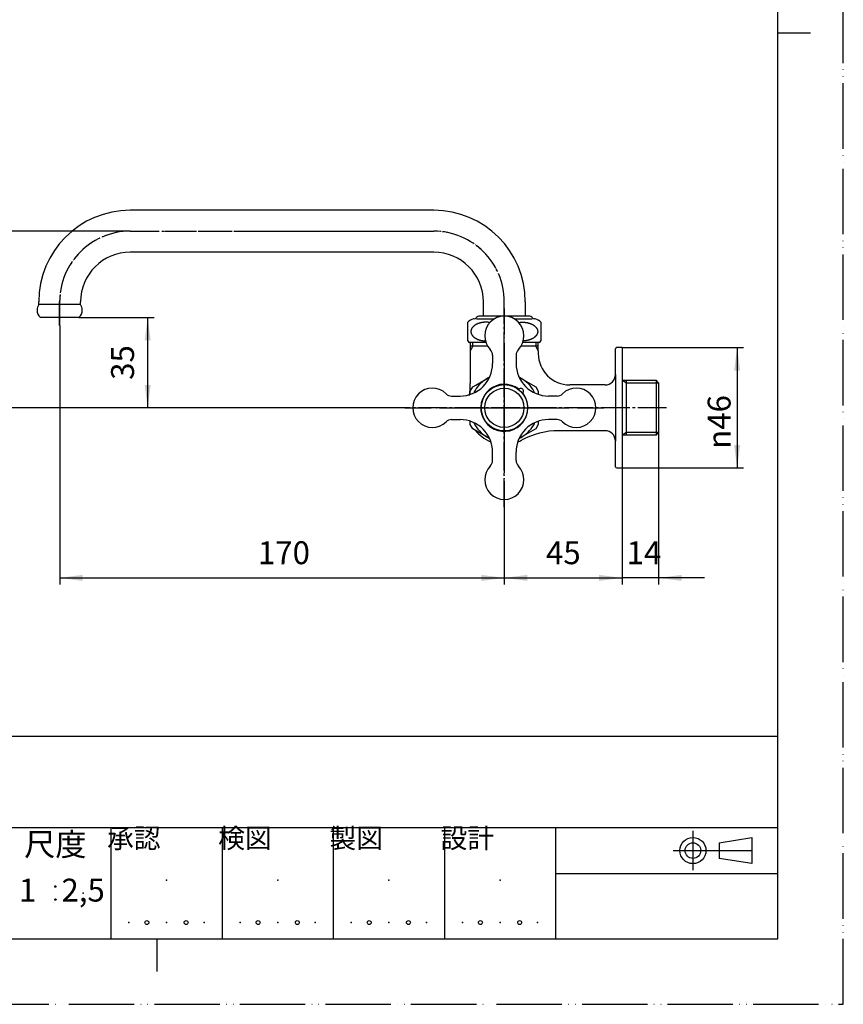
# Model space of a CAD drawing. Units: inches. Extents: x 0 to 525, y 0 to 742.
# Drawn here: x 210 to 525, y 0 to 376 of the extents above; entities that cross this region are included whole.
import ezdxf

# ---------------------------------------------------------------- set-up
doc = ezdxf.new("R2010")
doc.units = ezdxf.units.IN
for name, pattern in [('DASH_CENTER', [14, 11, -1, 1, -1]), ('DOT_CENTER', [14, 12, -1, 0, -1]), ('PHANTOM', [13, 10, -1, 0, -1, 0, -1])]:
    doc.linetypes.add(name, pattern=pattern)
doc.layers.add('1', color=7, linetype='Continuous')
doc.layers.add('_______C____', color=7, linetype='Continuous')
doc.styles.add('CONVERTER_1', font='msmincho.ttc', dxfattribs={"width": 0.89})
doc.styles.add('CONVERTER_2', font='txt.shx', dxfattribs={"width": 0.9})
doc.dimstyles.new('ME10_DIM_0', dxfattribs={"dimtxt": 8.75, "dimasz": 8.75, "dimexe": 2.5, "dimexo": 0, "dimtad": 1, "dimdsep": 46, "dimtxsty": 'CONVERTER_2', "dimsah": 1, "dimcen": 0.09, "dimclrd": 2, "dimclre": 2, "dimclrt": 7, "dimadec": 0, "dimazin": 0, "dimtfac": 1, "dimtdec": 4, "dimtmove": 0, "dimatfit": 3, "dimfxl": 1, "dimtolj": 1, "dimtzin": 0, "dimarcsym": 0})
doc.dimstyles.new('ME10_DIM_1', dxfattribs={"dimtxt": 8.75, "dimasz": 8.75, "dimexe": 2.5, "dimexo": 0, "dimtad": 1, "dimdsep": 46, "dimtxsty": 'CONVERTER_2', "dimsah": 1, "dimcen": 0.09, "dimclrd": 2, "dimclre": 2, "dimclrt": 7, "dimadec": 0, "dimazin": 0, "dimtfac": 1, "dimtdec": 4, "dimtmove": 0, "dimatfit": 3, "dimfxl": 1, "dimtolj": 1, "dimtzin": 0, "dimarcsym": 0})
doc.dimstyles.new('ME10_DIM_2', dxfattribs={"dimtxt": 8.75, "dimasz": 8.75, "dimexe": 2.5, "dimexo": 0, "dimtad": 1, "dimdsep": 46, "dimtxsty": 'CONVERTER_2', "dimsah": 1, "dimcen": 0.09, "dimclrd": 2, "dimclre": 2, "dimclrt": 7, "dimadec": 0, "dimazin": 0, "dimtfac": 1, "dimtdec": 4, "dimtmove": 0, "dimatfit": 3, "dimfxl": 1, "dimtolj": 1, "dimtzin": 0, "dimarcsym": 0})
doc.dimstyles.new('ME10_DIM_3', dxfattribs={"dimtxt": 8.75, "dimasz": 8.75, "dimexe": 2.5, "dimexo": 0, "dimtad": 1, "dimdsep": 46, "dimtxsty": 'CONVERTER_2', "dimsah": 1, "dimcen": 0.09, "dimclrd": 2, "dimclre": 2, "dimclrt": 7, "dimadec": 0, "dimazin": 0, "dimtfac": 1, "dimtdec": 4, "dimtmove": 0, "dimatfit": 3, "dimfxl": 1, "dimtolj": 1, "dimtzin": 0, "dimarcsym": 0})
doc.dimstyles.new('ME10_DIM_4', dxfattribs={"dimtxt": 8.75, "dimasz": 8.75, "dimexe": 2.5, "dimexo": 0, "dimtad": 1, "dimdsep": 46, "dimtxsty": 'CONVERTER_2', "dimsah": 1, "dimcen": 0.09, "dimclrd": 2, "dimclre": 2, "dimclrt": 7, "dimadec": 0, "dimazin": 0, "dimtfac": 1, "dimtdec": 4, "dimtmove": 0, "dimatfit": 3, "dimfxl": 1, "dimtolj": 1, "dimtzin": 0, "dimarcsym": 0})
doc.dimstyles.new('ME10_DIM_6', dxfattribs={"dimtxt": 8.75, "dimasz": 8.75, "dimexe": 2.5, "dimexo": 0, "dimtad": 1, "dimdsep": 46, "dimtxsty": 'CONVERTER_2', "dimblk1": 'NONE', "dimsah": 1, "dimcen": 0.09, "dimclrd": 2, "dimclre": 2, "dimclrt": 7, "dimadec": 0, "dimazin": 0, "dimtfac": 1, "dimtdec": 4, "dimtmove": 0, "dimatfit": 3, "dimfxl": 1, "dimtolj": 1, "dimtzin": 0, "dimarcsym": 0})

# ---------------------------------------------------------------- blocks, each defined once
blk = doc.blocks.new('_J__A4')
at = {"layer": '1', "color": 4, "linetype": 'PHANTOM'}
for p, q in [((210, 0), (210, 297)), ((0, 0), (210, 0))]:
    blk.add_line(p, q, dxfattribs=at)
at = {"layer": '1', "color": 7, "linetype": 'Continuous'}
for p, q in [((200, 148.5), (200, 287)), ((200, 10), (200, 148.5)), ((25, 41), (200, 41)), ((200, 27), (25, 27)), ((191, 24.7), (196, 25.5)), ((191, 24.7), (191, 22.3)), ((196, 25.5), (196, 21.5)), ((196, 21.5), (191, 22.3)), ((25, 10), (105, 10)), ((105, 10), (200, 10))]:
    blk.add_line(p, q, dxfattribs=at)
at = {"layer": '1', "color": 2, "linetype": 'Continuous'}
for p, q in [((200, 148.5), (205, 148.5)), ((98, 27), (98, 10)), ((115, 27), (115, 10)), ((132, 27), (132, 10)), ((149, 27), (149, 10)), ((166, 27), (166, 10)), ((166, 20), (200, 20)), ((105, 10), (105, 5))]:
    blk.add_line(p, q, dxfattribs=at)
at = {"layer": '1', "color": 2, "linetype": 'DOT_CENTER'}
for p, q in [((187, 26.5), (187, 20.5)), ((184, 23.5), (197, 23.5))]:
    blk.add_line(p, q, dxfattribs=at)
at = {"layer": '1', "color": 7, "linetype": 'Continuous'}
for centre, radius in [((187, 23.5), 2), ((187, 23.5), 1.2), ((103.5, 12.5), 0.3), ((109.5, 12.5), 0.3), ((120.5, 12.5), 0.3), ((126.5, 12.5), 0.3), ((137.5, 12.5), 0.3), ((143.5, 12.5), 0.3), ((154.5, 12.5), 0.3), ((160.5, 12.5), 0.3)]:
    blk.add_circle(centre, radius, dxfattribs=at)
at = {"layer": '1', "color": 7, "linetype": 'DOT_CENTER'}
for centre in [(89.5, 18), (89.5, 16)]:
    blk.add_circle(centre, 0.1, dxfattribs=at)
at = {"layer": '1', "color": 4}
for p in [(106.5, 19), (123.5, 19), (140.5, 19), (157.5, 19), (85.25, 17), (93.75, 17), (100.75, 12.5), (106.5, 12.5), (112.25, 12.5), (117.75, 12.5), (123.5, 12.5), (129.25, 12.5), (134.75, 12.5), (140.5, 12.5), (146.25, 12.5), (151.75, 12.5), (157.5, 12.5), (163.25, 12.5)]:
    blk.add_point(p, dxfattribs=at)
at = {"layer": '1', "color": 2, "attachment_point": 5, "style": 'CONVERTER_1'}
for s, insert, char_height, line_spacing_factor in [('承認', (101.5, 25), 3, 0.780312), ('検図', (118.5, 25), 3, 0.780312), ('製図', (135.5, 25), 3, 0.780312), ('設計', (152.5, 25), 3, 0.780312), ('尺度', (89.5, 24), 3.5, 0.720288)]:
    blk.add_mtext(s, dxfattribs=dict(at, insert=insert, char_height=char_height, line_spacing_factor=line_spacing_factor))
blk = doc.blocks.new('A20-0-13', base_point=(135.26, 204.97))
at = {"layer": '1', "color": 7, "linetype": 'Continuous'}
for p, q in [((382.4, 252.97), (382.4, 237.29)), ((408.4, 249.73), (408.4, 252.97)), ((389.05, 251.47), (382.4, 251.47)), ((408.4, 251.47), (401.74, 251.47)), ((408.4, 249.73), (408.4, 248.72)), ((437.9, 240.72), (437.9, 250.47)), ((440.4, 250.97), (438.4, 250.97)), ((440.4, 250.97), (440.4, 238.47)), ((437.9, 240.72), (437.9, 215.22)), ((440.4, 238.47), (453.4, 238.47)), ((440.4, 238.47), (440.4, 217.47)), ((442.13, 237.47), (442.13, 238.47)), ((442.13, 218.47), (442.13, 237.47)), ((454.4, 237.47), (453.4, 238.47)), ((453.4, 238.47), (453.4, 237.47)), ((453.4, 237.47), (453.4, 218.47)), ((454.4, 237.47), (454.4, 218.47)), ((433.9, 236.72), (420.4, 236.72)), ((433.9, 219.22), (416.24, 219.22)), ((442.13, 217.47), (442.13, 218.47)), ((453.4, 218.47), (453.4, 217.47)), ((453.4, 217.47), (454.4, 218.47)), ((437.9, 205.47), (437.9, 215.22)), ((453.4, 217.47), (440.4, 217.47)), ((440.4, 217.47), (440.4, 204.97)), ((438.4, 204.97), (440.4, 204.97))]:
    blk.add_line(p, q, dxfattribs=at)
at = {"layer": '1', "color": 2, "linetype": 'Continuous'}
for p, q in [((383.4, 251.47), (383.4, 252.97)), ((407.4, 252.97), (407.4, 251.47)), ((383.4, 251.47), (382.4, 249.73)), ((408.4, 249.73), (407.4, 251.47)), ((440.4, 238.47), (442.13, 237.47)), ((442.13, 237.47), (454.4, 237.47)), ((442.13, 218.47), (440.4, 217.47)), ((454.4, 218.47), (442.13, 218.47))]:
    blk.add_line(p, q, dxfattribs=at)
at = {"layer": '1', "color": 7, "linetype": 'Continuous'}
for centre, radius, start, end in [((420.4, 248.72), 12, 180, -90), ((438.4, 250.47), 0.5, 90, 180), ((352.4, 237.29), 30, -8.8332, 0), ((433.9, 240.72), 4, -90, 0), ((395.4, 227.97), 14, -158.5524, -158.2132), ((395.4, 227.97), 14, -141.7868, -128.2132), ((416.24, 189.22), 30, 90, 118.2753), ((433.9, 215.22), 4, 0, 90), ((395.4, 227.97), 14, -128.2132, -111.4476), ((395.4, 227.97), 14, -68.5524, -61.7247), ((438.4, 205.47), 0.5, 180, -90)]:
    blk.add_arc(centre, radius, start, end, dxfattribs=at)
blk = doc.blocks.new('32-1-16', base_point=(177.04, 486))
at = {"color": 7, "linetype": 'Continuous'}
for points, knots in [([(90.42, 260.67), (90.52, 260.65), (90.71, 260.63), (91, 260.56), (91.27, 260.47), (91.54, 260.35), (91.8, 260.2), (92.04, 260.04), (92.28, 259.85), (92.49, 259.63), (92.69, 259.4), (92.86, 259.16), (93.02, 258.89), (93.15, 258.62), (93.26, 258.33), (93.35, 258.03), (93.41, 257.73), (93.45, 257.42), (93.46, 257.11), (93.45, 256.8), (93.41, 256.49), (93.35, 256.18), (93.26, 255.89), (93.15, 255.6), (93.02, 255.32), (92.86, 255.06), (92.69, 254.81), (92.49, 254.58), (92.28, 254.37), (92.04, 254.18), (91.8, 254.01), (91.54, 253.87), (91.27, 253.75), (91, 253.66), (90.71, 253.59), (90.42, 253.55), (90.13, 253.53), (89.84, 253.55), (89.55, 253.59), (89.27, 253.66), (88.99, 253.75), (88.72, 253.87), (88.47, 254.01), (88.22, 254.18), (87.99, 254.37), (87.78, 254.58), (87.58, 254.81), (87.4, 255.06), (87.25, 255.32), (87.11, 255.6), (87, 255.89), (86.92, 256.18), (86.85, 256.49), (86.82, 256.8), (86.8, 257.11), (86.82, 257.42), (86.85, 257.73), (86.92, 258.03), (87, 258.33), (87.11, 258.62), (87.25, 258.89), (87.4, 259.16), (87.58, 259.4), (87.78, 259.63), (87.99, 259.85), (88.22, 260.04), (88.47, 260.2), (88.72, 260.35), (88.99, 260.47), (89.27, 260.56), (89.55, 260.63), (89.84, 260.67), (90.13, 260.68), (90.33, 260.67), (90.42, 260.67)], [0, 0, 0, 0, 0.291023, 0.582034, 0.874934, 1.167813, 1.463561, 1.759283, 2.058488, 2.357664, 2.660503, 2.963316, 3.269531, 3.575723, 3.884663, 4.193586, 4.504289, 4.814984, 5.126294, 5.437605, 5.7483, 6.059003, 6.367926, 6.676865, 6.983058, 7.289273, 7.592086, 7.894925, 8.194101, 8.493306, 8.789028, 9.084776, 9.377655, 9.670555, 9.961566, 10.252589, 10.542953, 10.833317, 11.12434, 11.415352, 11.708251, 12.00113, 12.296879, 12.5926, 12.891805, 13.190981, 13.493821, 13.796633, 14.102848, 14.409041, 14.71798, 15.026903, 15.337606, 15.648301, 15.959612, 16.270922, 16.581617, 16.89232, 17.201243, 17.510183, 17.816375, 18.122591, 18.425403, 18.728242, 19.027418, 19.326623, 19.622345, 19.918094, 20.210972, 20.503872, 20.794883, 21.085906, 21.37627, 21.666635, 21.666635, 21.666635, 21.666635]), ([(108.88, 256.79), (108.86, 256.69), (108.82, 256.47), (108.68, 256.17), (108.5, 255.87), (108.28, 255.58), (108.01, 255.3), (107.69, 255.04), (107.34, 254.8), (106.94, 254.57), (106.52, 254.36), (106.05, 254.17), (105.57, 254.01), (105.05, 253.86), (104.52, 253.75), (103.97, 253.65), (103.41, 253.59), (102.83, 253.55), (102.26, 253.53), (101.68, 253.55), (101.11, 253.59), (100.55, 253.65), (99.99, 253.75), (99.46, 253.86), (98.95, 254.01), (98.46, 254.17), (98, 254.36), (97.57, 254.57), (97.18, 254.8), (96.83, 255.04), (96.51, 255.3), (96.24, 255.58), (96.01, 255.87), (95.83, 256.17), (95.7, 256.48), (95.62, 256.79), (95.6, 257.11), (95.62, 257.43), (95.7, 257.74), (95.83, 258.05), (96.01, 258.35), (96.24, 258.64), (96.51, 258.91), (96.83, 259.18), (97.18, 259.42), (97.57, 259.65), (98, 259.86), (98.46, 260.05), (98.95, 260.21), (99.46, 260.35), (99.99, 260.47), (100.55, 260.56), (101.11, 260.63), (101.68, 260.67), (102.26, 260.68), (102.83, 260.67), (103.41, 260.63), (103.97, 260.56), (104.52, 260.47), (105.05, 260.35), (105.57, 260.21), (106.05, 260.05), (106.52, 259.86), (106.94, 259.65), (107.34, 259.42), (107.69, 259.18), (108.01, 258.91), (108.28, 258.64), (108.5, 258.35), (108.68, 258.05), (108.81, 257.74), (108.89, 257.43), (108.92, 257.11), (108.9, 256.9), (108.88, 256.79)], [0, 0, 0, 0, 0.326119, 0.651724, 1.007571, 1.362787, 1.759886, 2.156517, 2.59921, 3.041604, 3.528307, 4.014827, 4.539616, 5.064296, 5.618234, 6.172109, 6.744281, 7.316424, 7.894787, 8.47315, 9.045293, 9.617465, 10.17134, 10.725279, 11.249958, 11.774747, 12.261267, 12.74797, 13.190364, 13.633057, 14.029688, 14.426788, 14.782003, 15.13785, 15.463455, 15.789574, 16.10449, 16.419405, 16.745524, 17.07113, 17.426976, 17.782192, 18.179292, 18.575922, 19.018615, 19.461009, 19.947713, 20.434232, 20.959022, 21.483701, 22.037639, 22.591515, 23.163686, 23.73583, 24.314192, 24.892555, 25.464698, 26.03687, 26.590746, 27.144684, 27.669363, 28.194153, 28.680672, 29.167376, 29.609769, 30.052463, 30.449093, 30.846193, 31.201409, 31.557255, 31.88286, 32.208979, 32.523895, 32.838811, 32.838811, 32.838811, 32.838811]), ([(114.09, 260.67), (114, 260.65), (113.8, 260.63), (113.52, 260.56), (113.24, 260.47), (112.97, 260.35), (112.71, 260.2), (112.47, 260.04), (112.24, 259.85), (112.03, 259.63), (111.83, 259.4), (111.65, 259.16), (111.5, 258.89), (111.36, 258.62), (111.25, 258.33), (111.16, 258.03), (111.1, 257.73), (111.06, 257.42), (111.05, 257.11), (111.06, 256.8), (111.1, 256.49), (111.16, 256.18), (111.25, 255.89), (111.36, 255.6), (111.5, 255.32), (111.65, 255.06), (111.83, 254.81), (112.03, 254.58), (112.24, 254.37), (112.47, 254.18), (112.71, 254.01), (112.97, 253.87), (113.24, 253.75), (113.52, 253.66), (113.8, 253.59), (114.09, 253.55), (114.38, 253.53), (114.67, 253.55), (114.96, 253.59), (115.24, 253.66), (115.52, 253.75), (115.79, 253.87), (116.05, 254.01), (116.29, 254.18), (116.52, 254.37), (116.74, 254.58), (116.93, 254.81), (117.11, 255.06), (117.27, 255.32), (117.4, 255.6), (117.51, 255.89), (117.6, 256.18), (117.66, 256.49), (117.7, 256.8), (117.71, 257.11), (117.7, 257.42), (117.66, 257.73), (117.6, 258.03), (117.51, 258.33), (117.4, 258.62), (117.27, 258.89), (117.11, 259.16), (116.93, 259.4), (116.74, 259.63), (116.52, 259.85), (116.29, 260.04), (116.05, 260.2), (115.79, 260.35), (115.52, 260.47), (115.24, 260.56), (114.96, 260.63), (114.67, 260.67), (114.38, 260.68), (114.19, 260.67), (114.09, 260.67)], [0, 0, 0, 0, 0.291023, 0.582034, 0.874934, 1.167813, 1.463561, 1.759283, 2.058488, 2.357664, 2.660503, 2.963316, 3.269531, 3.575723, 3.884663, 4.193586, 4.504289, 4.814984, 5.126294, 5.437605, 5.7483, 6.059003, 6.367926, 6.676865, 6.983058, 7.289273, 7.592086, 7.894925, 8.194101, 8.493306, 8.789028, 9.084776, 9.377655, 9.670555, 9.961566, 10.252589, 10.542953, 10.833317, 11.12434, 11.415352, 11.708251, 12.00113, 12.296879, 12.5926, 12.891805, 13.190981, 13.493821, 13.796633, 14.102848, 14.409041, 14.71798, 15.026903, 15.337606, 15.648301, 15.959612, 16.270922, 16.581617, 16.89232, 17.201243, 17.510183, 17.816375, 18.122591, 18.425403, 18.728242, 19.027418, 19.326623, 19.622345, 19.918094, 20.210972, 20.503872, 20.794883, 21.085906, 21.37627, 21.666635, 21.666635, 21.666635, 21.666635])]:
    blk.add_open_spline(points, degree=3, knots=knots, dxfattribs=at)
at = {"layer": '1', "color": 7, "linetype": 'Continuous'}
for p, q in [((93.46, 576.07), (86.81, 564.55)), ((108.91, 577.31), (95.61, 577.31)), ((117.71, 564.55), (111.06, 576.07)), ((86.81, 562.07), (93.46, 550.55)), ((111.06, 550.55), (117.71, 562.07)), ((90.7, 261.97), (90.76, 261.97)), ((94.41, 262.97), (92.49, 262.97)), ((112.03, 262.97), (110.05, 262.97)), ((113.76, 261.97), (113.82, 261.97)), ((381.4, 253.54), (381.4, 260.68)), ((383.84, 261.97), (383.9, 261.97)), ((384.76, 261.97), (391.66, 261.97)), ((405.17, 262.97), (385.63, 262.97)), ((399.14, 261.97), (406.03, 261.97)), ((406.9, 261.97), (406.96, 261.97)), ((409.4, 260.68), (409.4, 253.54)), ((89.07, 252.97), (88.96, 252.97)), ((88.96, 252.97), (102.26, 252.97)), ((102.26, 252.97), (115.56, 252.97)), ((115.56, 252.97), (115.44, 252.97)), ((382.21, 252.97), (382.1, 252.97)), ((388.33, 252.97), (382.1, 252.97)), ((408.7, 252.97), (402.47, 252.97))]:
    blk.add_line(p, q, dxfattribs=at)
for centre, radius, start, end in [((102.26, 563.31), 15.5, 115.4146, 124.5854), ((102.26, 563.31), 15.5, 55.4146, 64.5854), ((102.26, 563.31), 10.77, 90, -137.9829), ((102.26, 563.31), 10.77, -42.0171, 90), ((102.26, 563.31), 15.5, 175.4146, 180), ((102.26, 563.31), 15.5, 0, 4.5854), ((102.26, 563.31), 15.5, 180, -175.4146), ((102.26, 563.31), 15.5, -4.5854, 0), ((102.26, 563.31), 15.5, -124.5854, -121.073), ((102.26, 563.31), 15.5, -58.927, -55.4146), ((91.76, 257.11), 5, 105.3376, -124.0558), ((90.7, 260.97), 1, 90, 105.3376), ((90.76, 262.97), 1, -90, -30), ((92.49, 261.97), 1, 90, 150), ((112.03, 261.97), 1, 30, 90), ((113.76, 262.97), 1, -150, -90), ((113.82, 260.97), 1, 74.6624, 90), ((112.76, 257.11), 5, -55.9442, 74.6624), ((384.9, 257.11), 5, 105.3376, 134.427), ((383.84, 260.97), 1, 90, 105.3376), ((383.9, 262.97), 1, -90, -30), ((385.63, 261.97), 1, 137.0586, 150), ((385.63, 261.97), 1, 90, 137.0586), ((405.17, 261.97), 1, 42.9414, 90), ((405.17, 261.97), 1, 30, 42.9414), ((406.9, 262.97), 1, -150, -90), ((406.96, 260.97), 1, 74.6624, 90), ((405.9, 257.11), 5, 45.573, 74.6624), ((384.9, 257.11), 5, -134.427, -124.0558), ((405.9, 257.11), 5, -55.9442, -45.573)]:
    blk.add_arc(centre, radius, start, end, dxfattribs=at)
for points in [[(389.89, 260.56), (389.89, 260.56), (389.89, 260.56), (389.8, 260.57), (389.64, 260.6), (389.39, 260.63), (389.15, 260.65), (388.9, 260.67), (388.65, 260.68), (388.4, 260.68), (388.15, 260.68), (387.9, 260.67), (387.65, 260.65), (387.4, 260.63), (387.16, 260.6), (386.91, 260.56), (386.67, 260.52), (386.44, 260.47), (386.2, 260.41), (385.97, 260.35), (385.75, 260.28), (385.53, 260.21), (385.31, 260.13), (385.1, 260.04), (384.9, 259.95), (384.71, 259.85), (384.52, 259.75), (384.33, 259.64), (384.16, 259.53), (384, 259.41), (383.84, 259.29), (383.69, 259.17), (383.55, 259.04), (383.42, 258.91), (383.3, 258.77), (383.18, 258.63), (383.08, 258.49), (382.99, 258.34), (382.91, 258.19), (382.84, 258.05), (382.79, 257.92), (382.74, 257.8), (382.71, 257.67), (382.68, 257.55), (382.66, 257.42), (382.64, 257.3), (382.64, 257.17), (382.64, 257.05), (382.64, 256.92), (382.66, 256.79), (382.68, 256.67), (382.71, 256.54), (382.74, 256.42), (382.79, 256.3), (382.84, 256.17), (382.91, 256.02), (382.99, 255.88), (383.08, 255.73), (383.18, 255.59), (383.3, 255.45), (383.42, 255.31), (383.55, 255.18), (383.69, 255.05), (383.84, 254.92), (384, 254.8), (384.16, 254.69), (384.33, 254.58), (384.52, 254.47), (384.71, 254.36), (384.9, 254.27), (385.1, 254.18), (385.31, 254.09), (385.53, 254.01), (385.75, 253.94), (385.97, 253.87), (386.2, 253.81), (386.44, 253.75), (386.67, 253.7), (386.91, 253.66), (387.16, 253.62), (387.4, 253.59), (387.65, 253.57), (387.86, 253.55), (388.02, 253.54), (388.11, 253.54), (388.15, 253.54)], [(400.9, 260.56), (400.91, 260.56), (400.91, 260.56), (400.99, 260.57), (401.16, 260.6), (401.4, 260.63), (401.65, 260.65), (401.9, 260.67), (402.15, 260.68), (402.4, 260.68), (402.65, 260.68), (402.9, 260.67), (403.15, 260.65), (403.39, 260.63), (403.64, 260.6), (403.88, 260.56), (404.12, 260.52), (404.36, 260.47), (404.59, 260.41), (404.82, 260.35), (405.05, 260.28), (405.27, 260.21), (405.48, 260.13), (405.69, 260.04), (405.89, 259.95), (406.09, 259.85), (406.28, 259.75), (406.46, 259.64), (406.63, 259.53), (406.8, 259.41), (406.96, 259.29), (407.11, 259.17), (407.25, 259.04), (407.38, 258.91), (407.5, 258.77), (407.61, 258.63), (407.72, 258.49), (407.81, 258.34), (407.89, 258.19), (407.96, 258.05), (408.01, 257.92), (408.05, 257.8), (408.09, 257.67), (408.12, 257.55), (408.14, 257.42), (408.15, 257.3), (408.16, 257.17), (408.16, 257.05), (408.15, 256.92), (408.14, 256.79), (408.12, 256.67), (408.09, 256.54), (408.05, 256.42), (408.01, 256.3), (407.96, 256.17), (407.89, 256.02), (407.81, 255.88), (407.72, 255.73), (407.61, 255.59), (407.5, 255.45), (407.38, 255.31), (407.25, 255.18), (407.11, 255.05), (406.96, 254.92), (406.8, 254.8), (406.63, 254.69), (406.46, 254.58), (406.28, 254.47), (406.09, 254.36), (405.89, 254.27), (405.69, 254.18), (405.48, 254.09), (405.27, 254.01), (405.05, 253.94), (404.82, 253.87), (404.59, 253.81), (404.36, 253.75), (404.12, 253.7), (403.88, 253.66), (403.64, 253.62), (403.39, 253.59), (403.15, 253.57), (402.94, 253.55), (402.77, 253.54), (402.69, 253.54), (402.65, 253.54)]]:
    blk.add_open_spline(points, degree=3, knots=[0, 0, 0, 0, 0.002621, 0.005242, 0.253603, 0.501771, 0.749931, 0.998272, 1.248939, 1.499424, 1.74991, 2.000577, 2.248917, 2.497078, 2.745246, 2.993607, 3.235144, 3.476494, 3.717859, 3.959441, 4.19018, 4.420712, 4.65127, 4.882087, 5.098868, 5.315407, 5.531988, 5.74889, 5.949792, 6.150398, 6.351063, 6.552145, 6.736949, 6.921369, 7.105872, 7.290921, 7.461569, 7.631704, 7.801933, 7.972859, 8.101616, 8.229845, 8.357926, 8.486241, 8.615169, 8.741175, 8.866564, 8.991746, 9.117135, 9.243141, 9.372069, 9.500384, 9.628465, 9.756694, 9.885451, 10.056377, 10.226606, 10.396741, 10.567389, 10.752438, 10.936941, 11.121361, 11.306165, 11.507247, 11.707912, 11.908518, 12.10942, 12.326322, 12.542903, 12.759442, 12.976223, 13.20704, 13.437597, 13.668129, 13.898869, 14.140451, 14.381816, 14.623166, 14.864703, 15.113064, 15.361232, 15.609393, 15.857733, 15.98395, 16.110099, 16.110099, 16.110099, 16.110099], dxfattribs=at)
blk = doc.blocks.new('61-1-16-170', base_point=(-189.07, 304.36))
at = {"layer": '1', "color": 7, "linetype": 'Continuous'}
for p, q in [((94.26, 563.31), (94.26, 393.31)), ((110.26, 563.31), (110.26, 393.31)), ((368.4, 303.47), (252.4, 303.47)), ((94.26, 267.47), (94.26, 295.47)), ((110.26, 267.47), (110.26, 295.47)), ((368.4, 287.47), (252.4, 287.47)), ((110.26, 267.47), (94.26, 267.47)), ((217.4, 267.47), (217.4, 268.47)), ((233.4, 267.47), (217.4, 267.47)), ((233.4, 267.47), (233.4, 268.47)), ((387.4, 262.97), (387.4, 268.47)), ((403.4, 268.47), (403.4, 262.97)), ((94.87, 262.47), (109.64, 262.47)), ((225.4, 262.47), (218.01, 262.47)), ((232.78, 262.47), (225.4, 262.47))]:
    blk.add_line(p, q, dxfattribs=at)
at = {"layer": '1', "color": 4, "linetype": 'PHANTOM'}
for p, q in [((113.63, 393.31), (91.28, 393.31)), ((91.74, 295.47), (113.15, 295.47))]:
    blk.add_line(p, q, dxfattribs=at)
at = {"layer": '1', "color": 7, "linetype": 'Continuous'}
for centre, radius, start, end in [((102.26, 563.31), 8, 0, 180), ((102.26, 393.31), 8.65, 157.6466, -90), ((102.26, 393.31), 8.65, -90, 22.3534), ((102.26, 393.31), 8, 180, 0), ((102.26, 295.47), 8, 0, 180), ((252.4, 268.47), 35, 90, 180), ((368.4, 268.47), 35, 0, 90), ((252.4, 268.47), 19, 90, 180), ((368.4, 268.47), 19, 0, 90), ((97.47, 265.32), 3.86, 146.2642, 180), ((107.05, 265.32), 3.86, 0, 33.7358), ((220.61, 265.32), 3.86, 146.2642, 180), ((230.19, 265.32), 3.86, 0, 33.7358), ((97.47, 265.32), 3.86, 180, -132.2717), ((107.05, 265.32), 3.86, -47.7283, 0), ((220.61, 265.32), 3.86, 180, -132.2717), ((230.19, 265.32), 3.86, -47.7283, 0)]:
    blk.add_arc(centre, radius, start, end, dxfattribs=at)
blk = doc.blocks.new('A20J-60X-16', base_point=(59.37, 245.47))
at = {"layer": '1', "color": 4, "linetype": 'PHANTOM'}
for p, q in [((102.26, 307.62), (102.26, 246.47)), ((252.4, 295.47), (368.4, 295.47)), ((225.4, 259.47), (225.4, 268.47))]:
    blk.add_line(p, q, dxfattribs=at)
for centre, start, end in [((252.4, 268.47), 90, 180), ((368.4, 268.47), 0, 90)]:
    blk.add_arc(centre, 27, start, end, dxfattribs=at)
for name, p in [('32-1-16', (177.04, 486)), ('61-1-16-170', (-189.07, 304.36))]:
    blk.add_blockref(name, p)
blk = doc.blocks.new('R20F', base_point=(167.36, 209.54))
at = {"layer": '1', "color": 2, "linetype": 'DASH_CENTER'}
blk.add_line((140.76, 227.97), (161.69, 227.97), dxfattribs=at)
blk = doc.blocks.new('37-1-13', base_point=(-4.24, 319.77))
at = {"color": 7, "linetype": 'Continuous'}
for points, knots in [([(134.74, 238.94), (134.73, 238.85), (134.71, 238.66), (134.64, 238.39), (134.55, 238.12), (134.43, 237.86), (134.29, 237.61), (134.13, 237.38), (133.94, 237.16), (133.73, 236.95), (133.51, 236.76), (133.27, 236.59), (133.01, 236.44), (132.74, 236.31), (132.45, 236.2), (132.16, 236.12), (131.86, 236.06), (131.56, 236.02), (131.26, 236.01), (130.95, 236.02), (130.65, 236.06), (130.35, 236.12), (130.06, 236.2), (129.78, 236.31), (129.51, 236.44), (129.25, 236.59), (129.01, 236.76), (128.78, 236.95), (128.57, 237.16), (128.39, 237.38), (128.22, 237.61), (128.08, 237.86), (127.96, 238.12), (127.87, 238.39), (127.81, 238.67), (127.77, 238.94), (127.75, 239.22), (127.77, 239.51), (127.81, 239.78), (127.87, 240.06), (127.96, 240.33), (128.08, 240.59), (128.22, 240.83), (128.39, 241.07), (128.57, 241.29), (128.78, 241.5), (129.01, 241.69), (129.25, 241.86), (129.51, 242.01), (129.78, 242.14), (130.06, 242.25), (130.35, 242.33), (130.65, 242.39), (130.95, 242.43), (131.26, 242.44), (131.56, 242.43), (131.86, 242.39), (132.16, 242.33), (132.45, 242.25), (132.74, 242.14), (133.01, 242.01), (133.27, 241.86), (133.51, 241.69), (133.73, 241.5), (133.94, 241.29), (134.13, 241.07), (134.29, 240.83), (134.43, 240.59), (134.55, 240.33), (134.64, 240.06), (134.71, 239.78), (134.75, 239.51), (134.76, 239.22), (134.75, 239.04), (134.74, 238.94)], [0, 0, 0, 0, 0.281178, 0.562341, 0.845747, 1.129127, 1.415909, 1.702659, 1.993527, 2.284362, 2.579518, 2.874642, 3.17377, 3.472872, 3.7752, 4.077509, 4.381905, 4.686292, 4.9914, 5.296509, 5.600896, 5.905292, 6.207601, 6.509929, 6.809031, 7.108159, 7.403283, 7.698439, 7.989273, 8.280142, 8.566892, 8.853674, 9.137054, 9.42046, 9.701623, 9.982801, 10.263196, 10.54359, 10.824768, 11.105931, 11.389337, 11.672717, 11.959499, 12.246249, 12.537118, 12.827952, 13.123108, 13.418232, 13.71736, 14.016462, 14.31879, 14.621099, 14.925495, 15.229882, 15.534991, 15.840099, 16.144486, 16.448882, 16.751191, 17.053519, 17.352621, 17.651749, 17.946873, 18.242029, 18.532864, 18.823733, 19.110482, 19.397264, 19.680644, 19.96405, 20.245214, 20.526391, 20.806786, 21.08718, 21.08718, 21.08718, 21.08718]), ([(131.01, 232.95), (130.9, 232.93), (130.69, 232.9), (130.39, 232.8), (130.09, 232.67), (129.8, 232.5), (129.53, 232.29), (129.26, 232.06), (129.02, 231.79), (128.79, 231.49), (128.58, 231.17), (128.39, 230.83), (128.23, 230.46), (128.08, 230.07), (127.97, 229.67), (127.87, 229.26), (127.81, 228.83), (127.77, 228.4), (127.75, 227.97), (127.77, 227.53), (127.81, 227.1), (127.87, 226.68), (127.97, 226.26), (128.08, 225.86), (128.23, 225.47), (128.39, 225.11), (128.58, 224.76), (128.79, 224.44), (129.02, 224.14), (129.26, 223.88), (129.53, 223.64), (129.8, 223.44), (130.09, 223.27), (130.39, 223.13), (130.69, 223.04), (131, 222.98), (131.32, 222.96), (131.63, 222.98), (131.94, 223.04), (132.25, 223.13), (132.55, 223.27), (132.84, 223.44), (133.11, 223.64), (133.37, 223.88), (133.62, 224.14), (133.85, 224.44), (134.06, 224.76), (134.25, 225.11), (134.41, 225.47), (134.55, 225.86), (134.67, 226.26), (134.76, 226.68), (134.83, 227.1), (134.87, 227.53), (134.88, 227.97), (134.87, 228.4), (134.83, 228.83), (134.76, 229.26), (134.67, 229.67), (134.55, 230.07), (134.41, 230.46), (134.25, 230.83), (134.06, 231.17), (133.85, 231.49), (133.62, 231.79), (133.37, 232.06), (133.11, 232.29), (132.84, 232.5), (132.55, 232.67), (132.25, 232.8), (131.94, 232.89), (131.63, 232.95), (131.32, 232.97), (131.11, 232.96), (131.01, 232.95)], [0, 0, 0, 0, 0.316511, 0.632893, 0.961743, 1.290395, 1.637286, 1.983975, 2.351816, 2.719489, 3.108422, 3.49723, 3.905018, 4.312718, 4.735268, 5.157763, 5.589677, 6.021566, 6.456678, 6.891791, 7.323679, 7.755593, 8.178089, 8.600638, 9.008339, 9.416127, 9.804934, 10.193868, 10.56154, 10.929381, 11.27607, 11.622961, 11.951613, 12.280463, 12.596846, 12.913356, 13.22542, 13.537484, 13.853995, 14.170377, 14.499228, 14.82788, 15.174771, 15.52146, 15.889301, 16.256973, 16.645907, 17.034714, 17.442502, 17.850203, 18.272752, 18.695248, 19.127162, 19.55905, 19.994163, 20.429275, 20.861164, 21.293078, 21.715573, 22.138122, 22.545823, 22.953611, 23.342418, 23.731352, 24.099024, 24.466865, 24.813555, 25.160445, 25.489098, 25.817948, 26.13433, 26.450841, 26.762905, 27.074969, 27.074969, 27.074969, 27.074969]), ([(134.74, 216.99), (134.73, 217.08), (134.71, 217.27), (134.64, 217.54), (134.55, 217.81), (134.43, 218.07), (134.29, 218.32), (134.13, 218.55), (133.94, 218.78), (133.73, 218.98), (133.51, 219.17), (133.27, 219.34), (133.01, 219.49), (132.74, 219.62), (132.45, 219.73), (132.16, 219.81), (131.86, 219.87), (131.56, 219.91), (131.26, 219.92), (130.95, 219.91), (130.65, 219.87), (130.35, 219.81), (130.06, 219.73), (129.78, 219.62), (129.51, 219.49), (129.25, 219.34), (129.01, 219.17), (128.78, 218.98), (128.57, 218.78), (128.39, 218.55), (128.22, 218.32), (128.08, 218.07), (127.96, 217.81), (127.87, 217.54), (127.81, 217.27), (127.77, 216.99), (127.75, 216.71), (127.77, 216.43), (127.81, 216.15), (127.87, 215.87), (127.96, 215.61), (128.08, 215.35), (128.22, 215.1), (128.39, 214.86), (128.57, 214.64), (128.78, 214.43), (129.01, 214.24), (129.25, 214.07), (129.51, 213.92), (129.78, 213.79), (130.06, 213.69), (130.35, 213.6), (130.65, 213.54), (130.95, 213.5), (131.26, 213.49), (131.56, 213.5), (131.86, 213.54), (132.16, 213.6), (132.45, 213.69), (132.74, 213.79), (133.01, 213.92), (133.27, 214.07), (133.51, 214.24), (133.73, 214.43), (133.94, 214.64), (134.13, 214.86), (134.29, 215.1), (134.43, 215.35), (134.55, 215.61), (134.64, 215.87), (134.71, 216.15), (134.75, 216.43), (134.76, 216.71), (134.75, 216.89), (134.74, 216.99)], [0, 0, 0, 0, 0.281178, 0.562341, 0.845747, 1.129127, 1.415909, 1.702659, 1.993527, 2.284362, 2.579518, 2.874642, 3.17377, 3.472872, 3.7752, 4.077509, 4.381905, 4.686292, 4.9914, 5.296509, 5.600896, 5.905292, 6.207601, 6.509929, 6.809031, 7.108159, 7.403283, 7.698439, 7.989273, 8.280142, 8.566892, 8.853674, 9.137054, 9.42046, 9.701623, 9.982801, 10.263196, 10.54359, 10.824768, 11.105931, 11.389337, 11.672717, 11.959499, 12.246249, 12.537118, 12.827952, 13.123108, 13.418232, 13.71736, 14.016462, 14.31879, 14.621099, 14.925495, 15.229882, 15.534991, 15.840099, 16.144486, 16.448882, 16.751191, 17.053519, 17.352621, 17.651749, 17.946873, 18.242029, 18.532864, 18.823733, 19.110482, 19.397264, 19.680644, 19.96405, 20.245214, 20.526391, 20.806786, 21.08718, 21.08718, 21.08718, 21.08718])]:
    blk.add_open_spline(points, degree=3, knots=knots, dxfattribs=at)
at = {"layer": '1', "color": 7, "linetype": 'Continuous'}
for p, q in [((127.76, 563.31), (127.76, 576.31)), ((134.83, 576.31), (127.76, 576.31)), ((135.26, 575.81), (135.26, 563.31)), ((141.76, 563.31), (141.76, 569.31)), ((127.76, 550.31), (127.76, 563.31)), ((135.26, 563.31), (135.26, 550.81)), ((141.76, 557.31), (141.76, 563.31)), ((127.76, 550.31), (134.83, 550.31)), ((127.76, 214.9), (127.76, 241.04)), ((135.26, 240.47), (135.26, 227.97)), ((384.46, 236.66), (389.79, 239.74)), ((401.01, 239.74), (401.9, 239.22)), ((401.9, 239.22), (407.46, 236.01)), ((141.76, 221.97), (141.76, 233.97)), ((382.4, 234.39), (383.34, 236.01)), ((382.4, 233.1), (382.4, 234.39)), ((383.34, 236.01), (384.46, 236.66)), ((407.46, 236.01), (408.4, 234.39)), ((408.4, 234.39), (408.4, 233.1)), ((135.26, 227.97), (135.26, 215.47)), ((382.4, 221.54), (382.4, 222.84)), ((408.4, 222.84), (408.4, 221.54)), ((383.34, 219.92), (382.4, 221.54)), ((388.9, 216.71), (383.34, 219.92)), ((406.34, 219.27), (401.01, 216.19)), ((407.46, 219.92), (406.34, 219.27)), ((408.4, 221.54), (407.46, 219.92)), ((389.79, 216.19), (388.9, 216.71))]:
    blk.add_line(p, q, dxfattribs=at)
at = {"layer": '1', "color": 4, "linetype": 'PHANTOM'}
for p, q in [((395.4, 243.53), (395.4, 212.47)), ((377.4, 227.97), (413.1, 227.97))]:
    blk.add_line(p, q, dxfattribs=at)
at = {"layer": '1', "color": 7, "linetype": 'Continuous'}
for centre, radius, start, end in [((131.26, 572.81), 5, 36.8699, 44.427), ((155.16, 589.21), 24, -146.0408, -123.9592), ((155.16, 537.4), 24, 123.9592, 146.0408), ((131.26, 553.81), 5, -44.427, -36.8699), ((131.26, 237.47), 5, 36.8699, 134.427), ((155.16, 253.87), 24, -146.0408, -123.9592), ((395.4, 227.97), 13, 115.6927, 145.6927), ((395.4, 227.97), 13, 60, 64.3073), ((395.4, 227.97), 13, 55.6927, 60), ((395.4, 227.97), 13, 25.6927, 55.6927), ((395.4, 227.97), 13, 145.6927, 154.3073), ((395.4, 227.97), 13, -154.3073, -120), ((395.4, 227.97), 13, -34.3073, -25.6927), ((155.16, 202.06), 24, 123.9592, 146.0408), ((395.4, 227.97), 13, -64.3073, -34.3073), ((131.26, 218.47), 5, -134.427, -36.8699), ((395.4, 227.97), 13, -120, -115.6927)]:
    blk.add_arc(centre, radius, start, end, dxfattribs=at)
for points in [[(130.98, 575.35), (130.88, 575.33), (130.67, 575.29), (130.37, 575.18), (130.07, 575.03), (129.78, 574.84), (129.51, 574.62), (129.25, 574.35), (129.01, 574.06), (128.78, 573.73), (128.57, 573.37), (128.39, 572.99), (128.22, 572.58), (128.08, 572.15), (127.96, 571.7), (127.87, 571.24), (127.81, 570.77), (127.77, 570.29), (127.75, 569.81), (127.77, 569.33), (127.81, 568.85), (127.87, 568.37), (127.96, 567.91), (128.08, 567.47), (128.22, 567.04), (128.39, 566.63), (128.57, 566.24), (128.78, 565.89), (129.01, 565.56), (129.25, 565.26), (129.51, 565), (129.78, 564.77), (130.07, 564.58), (130.37, 564.43), (130.67, 564.32), (130.98, 564.26), (131.29, 564.24), (131.61, 564.26), (131.91, 564.32), (132.22, 564.43), (132.52, 564.58), (132.8, 564.77), (133.08, 565), (133.34, 565.26), (133.58, 565.56), (133.81, 565.89), (134.01, 566.24), (134.2, 566.63), (134.36, 567.04), (134.5, 567.47), (134.62, 567.91), (134.71, 568.37), (134.78, 568.85), (134.82, 569.33), (134.83, 569.81), (134.82, 570.29), (134.78, 570.77), (134.71, 571.24), (134.62, 571.7), (134.5, 572.15), (134.36, 572.58), (134.2, 572.99), (134.01, 573.37), (133.81, 573.73), (133.58, 574.06), (133.34, 574.35), (133.08, 574.62), (132.8, 574.84), (132.52, 575.03), (132.22, 575.18), (131.91, 575.29), (131.61, 575.35), (131.29, 575.38), (131.09, 575.36), (130.98, 575.35)], [(130.98, 551.27), (130.88, 551.29), (130.67, 551.32), (130.37, 551.43), (130.07, 551.58), (129.78, 551.77), (129.51, 552), (129.25, 552.26), (129.01, 552.56), (128.78, 552.89), (128.57, 553.24), (128.39, 553.63), (128.22, 554.04), (128.08, 554.47), (127.96, 554.91), (127.87, 555.37), (127.81, 555.85), (127.77, 556.33), (127.75, 556.81), (127.77, 557.29), (127.81, 557.77), (127.87, 558.24), (127.96, 558.7), (128.08, 559.15), (128.22, 559.58), (128.39, 559.99), (128.57, 560.37), (128.78, 560.73), (129.01, 561.06), (129.25, 561.35), (129.51, 561.62), (129.78, 561.84), (130.07, 562.03), (130.37, 562.18), (130.67, 562.29), (130.98, 562.35), (131.29, 562.38), (131.61, 562.35), (131.91, 562.29), (132.22, 562.18), (132.52, 562.03), (132.8, 561.84), (133.08, 561.62), (133.34, 561.35), (133.58, 561.06), (133.81, 560.73), (134.01, 560.37), (134.2, 559.99), (134.36, 559.58), (134.5, 559.15), (134.62, 558.7), (134.71, 558.24), (134.78, 557.77), (134.82, 557.29), (134.83, 556.81), (134.82, 556.33), (134.78, 555.85), (134.71, 555.37), (134.62, 554.91), (134.5, 554.47), (134.36, 554.04), (134.2, 553.63), (134.01, 553.24), (133.81, 552.89), (133.58, 552.56), (133.34, 552.26), (133.08, 552), (132.8, 551.77), (132.52, 551.58), (132.22, 551.43), (131.91, 551.32), (131.61, 551.26), (131.29, 551.24), (131.09, 551.26), (130.98, 551.27)]]:
    blk.add_open_spline(points, degree=3, knots=[0, 0, 0, 0, 0.31716, 0.634086, 0.96949, 1.304563, 1.666125, 2.027386, 2.418724, 2.809837, 3.230629, 3.651266, 4.098017, 4.544668, 5.011536, 5.478346, 5.957895, 6.437417, 6.921285, 7.405153, 7.884675, 8.364224, 8.831034, 9.297902, 9.744553, 10.191304, 10.611941, 11.032733, 11.423846, 11.815184, 12.176445, 12.538007, 12.87308, 13.208484, 13.52541, 13.84257, 14.153053, 14.463535, 14.780695, 15.097621, 15.433025, 15.768098, 16.12966, 16.490921, 16.882259, 17.273372, 17.694164, 18.114801, 18.561552, 19.008203, 19.475072, 19.941881, 20.42143, 20.900952, 21.38482, 21.868689, 22.34821, 22.82776, 23.294569, 23.761437, 24.208088, 24.654839, 25.075476, 25.496268, 25.887381, 26.278719, 26.63998, 27.001542, 27.336615, 27.672019, 27.988945, 28.306105, 28.616588, 28.927071, 28.927071, 28.927071, 28.927071], dxfattribs=at)
blk = doc.blocks.new('36-1A-13-M4', base_point=(14.69, 330.35))
at = {"layer": '1', "color": 7, "linetype": 'Continuous'}
for p, q in [((141.76, 568.06), (143.76, 568.06)), ((143.76, 558.56), (141.76, 558.56)), ((141.76, 232.72), (143.76, 232.72)), ((143.76, 223.22), (141.76, 223.22))]:
    blk.add_line(p, q, dxfattribs=at)
blk = doc.blocks.new('R10A-13', base_point=(158.26, 182.97))
at = {"layer": '1', "color": 4, "linetype": 'PHANTOM'}
blk.add_line((129.76, 227.97), (140.76, 227.97), dxfattribs=at)
for name, p in [('37-1-13', (-4.24, 319.77)), ('36-1A-13-M4', (14.69, 330.35)), ('R20F', (167.36, 209.54))]:
    blk.add_blockref(name, p)
blk = doc.blocks.new('21-9-M1', base_point=(627.74, 444.33))
at = {"layer": '1', "color": 4, "linetype": 'PHANTOM'}
for p, q in [((395.4, 265.97), (395.4, 189.97)), ((357.4, 227.97), (433.4, 227.97))]:
    blk.add_line(p, q, dxfattribs=at)
at = {"layer": '1', "color": 7, "linetype": 'Continuous'}
for p, q in [((400.91, 234.89), (401.02, 235)), ((402.32, 233.48), (402.43, 233.58))]:
    blk.add_line(p, q, dxfattribs=at)
for centre, radius, start, end in [((395.4, 227.97), 9, 51.3695, 52.9642), ((401.76, 234.33), 1, -48.1847, 138.1847), ((395.4, 227.97), 9, 37.0358, 38.6305)]:
    blk.add_arc(centre, radius, start, end, dxfattribs=at)
at = {"layer": '_______C____', "color": 7, "linetype": 'Continuous'}
for p, q in [((390.9, 248.12), (390.9, 244.87)), ((399.9, 248.12), (399.9, 244.87)), ((375.25, 232.47), (378.5, 232.47)), ((415.55, 232.47), (412.3, 232.47)), ((375.25, 223.47), (378.5, 223.47)), ((415.55, 223.47), (412.3, 223.47)), ((390.9, 207.81), (390.9, 211.07)), ((399.9, 207.81), (399.9, 211.07))]:
    blk.add_line(p, q, dxfattribs=at)
for centre, radius, start, end in [((395.4, 255.47), 7.5, -44.4153, -135.5847), ((387.9, 248.12), 3, 0, 44.4153), ((402.9, 248.12), 3, 135.5847, 180), ((378.5, 244.87), 12.4, -44.9995, 0), ((412.3, 244.87), 12.4, 180, -135.0005), ((367.9, 227.97), 7.5, 45.5847, -45.5847), ((375.25, 235.47), 3, -134.4153, -90), ((378.5, 244.87), 12.4, -90, -45.0005), ((395.4, 227.97), 9, 52.9642, 0), ((395.4, 227.97), 9, 0, 37.0358), ((412.3, 244.87), 12.4, -134.9995, -90), ((415.55, 235.47), 3, -90, -45.5847), ((422.9, 227.97), 7.5, -134.4153, 134.4153), ((375.25, 220.47), 3, 90, 134.4153), ((378.5, 211.07), 12.4, 45.0005, 90), ((412.3, 211.07), 12.4, 90, 134.9995), ((415.55, 220.47), 3, 45.5847, 90), ((378.5, 211.07), 12.4, 0, 44.9995), ((412.3, 211.07), 12.4, 135.0005, 180), ((387.9, 207.81), 3, -44.4153, 0), ((402.9, 207.81), 3, 180, -135.5847), ((395.4, 200.47), 7.5, 135.5847, 44.4153)]:
    blk.add_arc(centre, radius, start, end, dxfattribs=at)
blk = doc.blocks.new('84-338', base_point=(614.64, 620.37))
at = {"layer": '1', "color": 4, "linetype": 'PHANTOM'}
for p, q in [((395.4, 216.11), (395.4, 239.82)), ((383.55, 227.97), (407.25, 227.97))]:
    blk.add_line(p, q, dxfattribs=at)
at = {"layer": '1', "color": 7, "linetype": 'Continuous'}
for radius in [8.85, 7.5]:
    blk.add_circle((395.4, 227.97), radius, dxfattribs=at)
for centre, radius, start, end in [((167.51, 571.36), 0.8, 7.8153, 71.749), ((108.86, 563.31), 60, 7.1808, 7.8153), ((108.96, 563.31), 60, 0, 6.7747), ((108.96, 563.31), 60, -6.7747, 0), ((167.51, 555.26), 0.8, -71.749, -7.8153), ((108.86, 563.31), 60, -7.8153, -7.1808), ((167.51, 236.02), 0.8, 7.8153, 71.749), ((108.86, 227.97), 60, 7.1808, 7.8153), ((108.96, 227.97), 60, 0, 6.7747), ((108.96, 227.97), 60, -6.7747, 0), ((167.51, 219.92), 0.8, -71.749, -7.8153), ((108.86, 227.97), 60, -7.8153, -7.1808)]:
    blk.add_arc(centre, radius, start, end, dxfattribs=at)
at = {"layer": '1', "color": 2, "linetype": 'DASH_CENTER'}
for centre in [(108.86, 563.31), (108.86, 227.97)]:
    blk.add_arc(centre, 60, -7.1808, 7.1808, dxfattribs=at)
at = {"layer": '_______C____', "color": 7, "linetype": 'Continuous'}
for centre, start, end in [((167.54, 570.27), 6.7742, 32.7227), ((167.54, 556.35), -32.7227, -6.7742), ((167.54, 234.93), 6.7742, 32.7227), ((167.54, 221.01), -32.7227, -6.7742)]:
    blk.add_arc(centre, 1, start, end, dxfattribs=at)
blk = doc.blocks.new('84-338X', base_point=(245.79, 315.21))
at = {"layer": '1', "color": 4, "linetype": 'PHANTOM'}
blk.add_line((156.41, 246.86), (156.49, 246.86), dxfattribs=at)
at = {"layer": '1', "xscale": 0.4, "yscale": 0.40000000000001}
blk.add_blockref('84-338', (244.19, 403.82), dxfattribs=at)
blk = doc.blocks.new('*D013')
at = {"layer": '1', "color": 2, "linetype": 'Continuous'}
for p, q in [((440.4, 250.97), (486.9, 250.97)), ((484.4, 250.97), (484.4, 204.97)), ((440.4, 204.97), (486.9, 204.97))]:
    blk.add_line(p, q, dxfattribs=at)
at = {"layer": '1', "color": 2}
for points in [[(485.55, 242.22), (483.25, 242.22), (484.4, 250.97)], [(483.25, 213.72), (485.55, 213.72), (484.4, 204.97)]]:
    blk.add_solid(points, dxfattribs=at)
at = {"layer": '1', "color": 7, "insert": (481.9, 212.3), "char_height": 8.75, "attachment_point": 7, "rotation": 90, "line_spacing_factor": 0.60024, "style": 'CONVERTER_2'}
blk.add_mtext('\\C7;{\\Fgdt;n}\\C7;46', dxfattribs=at)
blk = doc.blocks.new('*D114')
at = {"layer": '1', "color": 2, "linetype": 'Continuous'}
for p, q in [((225.4, 259.47), (225.4, 160.47)), ((395.4, 189.97), (395.4, 160.47)), ((225.4, 162.97), (395.4, 162.97))]:
    blk.add_line(p, q, dxfattribs=at)
at = {"layer": '1', "color": 2}
for points in [[(234.15, 164.12), (234.15, 161.81), (225.4, 162.97)], [(386.65, 161.81), (386.65, 164.12), (395.4, 162.97)]]:
    blk.add_solid(points, dxfattribs=at)
at = {"layer": '1', "color": 7, "insert": (301.21, 165.47), "char_height": 8.75, "attachment_point": 7, "rotation": 0.0001, "line_spacing_factor": 0.60024, "style": 'CONVERTER_2'}
blk.add_mtext('170', dxfattribs=at)
blk = doc.blocks.new('*D215')
at = {"layer": '1', "color": 2, "linetype": 'Continuous'}
for p, q in [((440.4, 204.97), (440.4, 160.47)), ((395.4, 189.97), (395.4, 160.47)), ((395.4, 162.97), (440.4, 162.97))]:
    blk.add_line(p, q, dxfattribs=at)
at = {"layer": '1', "color": 2}
for points in [[(404.15, 164.12), (404.15, 161.81), (395.4, 162.97)], [(431.65, 161.81), (431.65, 164.12), (440.4, 162.97)]]:
    blk.add_solid(points, dxfattribs=at)
at = {"layer": '1', "color": 7, "insert": (411.34, 165.47), "char_height": 8.75, "attachment_point": 7, "rotation": 0.0001, "line_spacing_factor": 0.60024, "style": 'CONVERTER_2'}
blk.add_mtext('45', dxfattribs=at)
blk = doc.blocks.new('*D316')
at = {"color": 2, "linetype": 'Continuous'}
for p, q in [((232.78, 262.47), (261.55, 262.47)), ((259.05, 227.97), (259.05, 262.47)), ((357.4, 227.97), (256.55, 227.97))]:
    blk.add_line(p, q, dxfattribs=at)
at = {"color": 2}
for points in [[(260.2, 253.72), (257.9, 253.72), (259.05, 262.47)], [(257.9, 236.72), (260.2, 236.72), (259.05, 227.97)]]:
    blk.add_solid(points, dxfattribs=at)
at = {"color": 7, "insert": (256.55, 238.65), "char_height": 8.75, "attachment_point": 7, "rotation": 90, "line_spacing_factor": 0.60024, "style": 'CONVERTER_2'}
blk.add_mtext('35', dxfattribs=at)
blk = doc.blocks.new('*D417')
at = {"color": 2, "linetype": 'Continuous'}
for p, q in [((252.4, 295.47), (189.25, 295.47)), ((191.75, 227.97), (191.75, 295.47)), ((357.4, 227.97), (189.25, 227.97))]:
    blk.add_line(p, q, dxfattribs=at)
at = {"color": 2}
for points in [[(192.9, 286.72), (190.6, 286.72), (191.75, 295.47)], [(190.6, 236.72), (192.9, 236.72), (191.75, 227.97)]]:
    blk.add_solid(points, dxfattribs=at)
at = {"color": 7, "insert": (189.25, 255.15), "char_height": 8.75, "attachment_point": 7, "rotation": 90, "line_spacing_factor": 0.60024, "style": 'CONVERTER_2'}
blk.add_mtext('68', dxfattribs=at)
blk = doc.blocks.new('*D619')
at = {"layer": '1', "color": 2, "linetype": 'Continuous'}
for p, q in [((454.4, 218.47), (454.4, 160.47)), ((440.4, 204.97), (440.4, 160.47)), ((454.4, 162.97), (440.4, 162.97)), ((471.9, 162.97), (454.4, 162.97))]:
    blk.add_line(p, q, dxfattribs=at)
at = {"layer": '1', "color": 2}
blk.add_solid([(463.15, 164.12), (463.15, 161.81), (454.4, 162.97)], dxfattribs=at)
at = {"layer": '1', "color": 7, "insert": (442.15, 165.47), "char_height": 8.75, "attachment_point": 7, "rotation": 0.0001, "line_spacing_factor": 0.60024, "style": 'CONVERTER_2'}
blk.add_mtext('14', dxfattribs=at)
blk = doc.blocks.new('_None')

msp = doc.modelspace()

# ---------------------------------------------------------------- linework, layer by layer
at = {"layer": '1', "color": 2, "linetype": 'DASH_CENTER'}
for p, q in [((252.398, 295.466), (368.398, 295.466)), ((225.398, 268.466), (225.398, 259.466)), ((395.398, 189.966), (395.398, 268.466)), ((457.398, 227.966), (357.398, 227.966))]:
    msp.add_line(p, q, dxfattribs=at)
for centre, start, end in [((252.398, 268.466), 90, 180), ((368.398, 268.466), 0, 90)]:
    msp.add_arc(centre, 27, start, end, dxfattribs=at)

# ---------------------------------------------------------------- block references
msp.add_blockref('R10A-13', (158.257, 182.966))
at = {"layer": '1', "xscale": 2.5, "yscale": 2.5, "zscale": 2.5}
for name, p in [('_J__A4', (0, 0)), ('84-338X', (618.65, 398.841))]:
    msp.add_blockref(name, p, dxfattribs=at)
at = {"layer": '1'}
for name, p in [('A20-0-13', (135.257, 204.966)), ('21-9-M1', (627.739, 444.328)), ('A20J-60X-16', (59.366, 245.466))]:
    msp.add_blockref(name, p, dxfattribs=at)

# ---------------------------------------------------------------- texts
at = {"layer": '1', "color": 7, "char_height": 8.75, "attachment_point": 5, "line_spacing_factor": 0.720288, "style": 'CONVERTER_2'}
for s, insert in [('1', (213.125, 42.5)), ('2,5', (234.375, 42.5))]:
    msp.add_mtext(s, dxfattribs=dict(at, insert=insert))

# ---------------------------------------------------------------- dimensions: what is measured, and where the dimension line sits
for base, p1, text, dimstyle, picture, middle in [((191.748, 227.966), (252.398, 295.466), '68', 'ME10_DIM_4', '*D417', (184.873, 261.716)), ((259.048, 227.966), (232.784, 262.466), '35', 'ME10_DIM_3', '*D316', (252.173, 245.216))]:
    dim = msp.add_linear_dim(base=base, p1=p1, p2=(357.398, 227.966), angle=90, text=text, dimstyle=dimstyle)
    dim.commit()
    dim.dimension.update_dxf_attribs({"geometry": picture, "text_midpoint": middle, "text_rotation": 90})
at = {"layer": '1'}
for base, p1, p2, dimstyle, picture, middle in [((225.398, 162.966), (395.398, 189.966), (225.398, 259.466), 'ME10_DIM_1', '*D114', (310.398, 169.841)), ((454.398, 162.966), (440.398, 204.966), (454.398, 218.466), 'ME10_DIM_6', '*D619', (447.398, 169.841)), ((395.398, 162.966), (440.398, 204.966), (395.398, 189.966), 'ME10_DIM_2', '*D215', (417.898, 169.841))]:
    dim = msp.add_linear_dim(base=base, p1=p1, p2=p2, dimstyle=dimstyle, dxfattribs=at)
    dim.commit()
    dim.dimension.update_dxf_attribs({"geometry": picture, "text_midpoint": middle, "text_rotation": 0.00014})
dim = msp.add_linear_dim(base=(484.398, 250.966), p1=(440.398, 204.966), p2=(440.398, 250.966), angle=90, dimstyle='ME10_DIM_0', override={"dimpost": '{\\Fgdt;n}<>'}, dxfattribs=at)
dim.commit()
dim.dimension.update_dxf_attribs({"geometry": '*D013', "text_midpoint": (477.523, 227.966), "text_rotation": 90})

doc.saveas('drawing.dxf')
